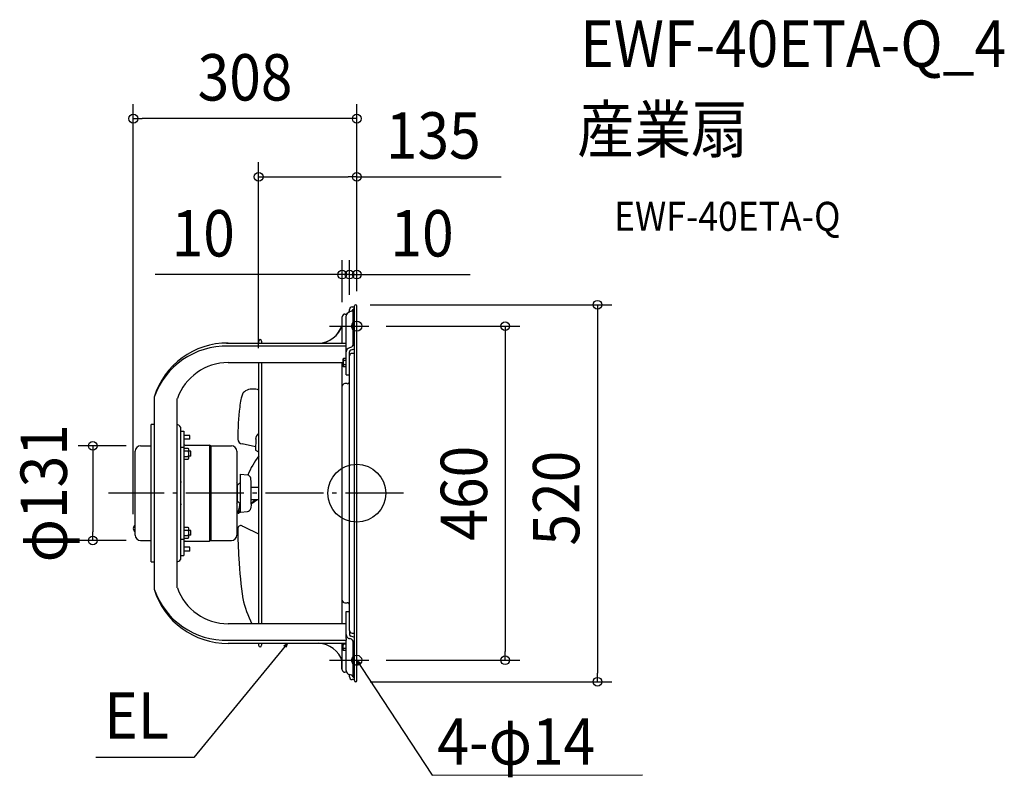
# Model space of a CAD drawing. Extents: x -465 to 893, y -392 to 653.
import ezdxf
from ezdxf.enums import TextEntityAlignment as Align

# ---------------------------------------------------------------- set-up
doc = ezdxf.new("R2010")
doc.units = 0
doc.header["$LTSCALE"] = 20
doc.header["$PDMODE"] = 3
doc.header["$PDSIZE"] = -2
doc.linetypes.add('DASHDOT', pattern=[5.5, 4, -0.6, 0.3, -0.6])
for name, color, linetype in [('ARRANGE', 1, 'CONTINUOUS'), ('BASIS', 6, 'DASHDOT'), ('DETAIL', 5, 'CONTINUOUS'), ('ETC', 61, 'CONTINUOUS'), ('FIX', 11, 'CONTINUOUS'), ('NOTE', 4, 'CONTINUOUS'), ('OUTLINE', 3, 'CONTINUOUS'), ('SIZE', 30, 'CONTINUOUS')]:
    doc.layers.add(name, color=color, linetype=linetype)
doc.styles.get("Standard").update_dxf_attribs({"font": 'SIMPLEX.shx', "width": 0.9, "height": 64, "bigfont": 'BIGFONT.shx'})

msp = doc.modelspace()

# ---------------------------------------------------------------- linework, layer by layer
at = {"layer": 'ARRANGE', "color": 1, "linetype": 'CONTINUOUS'}
msp.add_circle((0, 0), 40, dxfattribs=at)
msp.add_point((0, 0), dxfattribs=at)
at = {"layer": 'BASIS', "color": 6, "linetype": 'DASHDOT'}
msp.add_line((64.3, 0), (-342.4, 0), dxfattribs=at)
at = {"layer": 'DETAIL', "color": 5, "linetype": 'CONTINUOUS'}
for p, q in [((-3, -258.5), (-3, 258.5)), ((0, -258.5), (0, 258.5)), ((-16.4, 247), (-13.9, 247)), ((-14.5, 202.8), (-14.5, 244.5)), ((-10, 250.2), (-10, 253.4)), ((-7.1, 251.1), (-10, 250.2)), ((-6.4, 257), (-3, 257)), ((-5.1, 204.2), (-5.1, 253.8)), ((-3, 253.8), (-5.1, 253.8)), ((-20, 207.1), (-20, 243.4)), ((-177.3, 207.1), (-14.5, 207.1)), ((-135.3, 209.8), (-135.3, 207.1)), ((-131.3, 209.7), (-131.3, 207.1)), ((-5.1, 204.2), (-3, 204.2)), ((-14.5, 202.8), (-177.3, 202.8)), ((-14.5, 200.2), (-14.5, 202.8)), ((-14.5, 163.1), (-14.5, 200.2)), ((-10, 189.3), (-10, 194.9)), ((-7.1, 201.5), (-9.9, 200.6)), ((-5.5, 198), (-8.2, 197.2)), ((-3, 192.9), (-6.4, 192.9)), ((-177.3, 180.1), (-18.5, 180.1)), ((-135.3, 180.1), (-135.3, -180.1)), ((-131.3, 180.1), (-131.3, -180.1)), ((-20, -180.1), (-20, 180.1)), ((-18.1, 185.9), (-18.5, 185.2)), ((-18.1, 185.9), (-18.5, 184.5)), ((-18.5, 175.1), (-18.5, 185.2)), ((-18.5, 184.5), (-18.1, 183)), ((-18.1, 183), (-18.5, 180.1)), ((-18.5, 180.1), (-18.1, 177.2)), ((-18.1, 177.2), (-18.5, 175.8)), ((-14.5, 185.9), (-18.1, 185.9)), ((-14.5, 183), (-18.1, 183)), ((-14.5, 177.2), (-18.1, 177.2)), ((-10, -189.3), (-10, 189.3)), ((-18.5, 175.8), (-18.1, 174.4)), ((-18.1, 174.4), (-18.5, 175.1)), ((-14.5, 174.4), (-18.1, 174.4)), ((-14.5, 163.1), (-10, 163.1)), ((-13, 151.1), (-16.4, 151.1)), ((-279.5, 130.5), (-279.5, -132.4)), ((-247.5, -130.5), (-247.5, 130.5)), ((-283.5, -94.7), (-283.5, 94.7)), ((-279.5, 94.7), (-283.5, 94.7)), ((-242.5, -88.7), (-242.5, 88.7)), ((-242.5, 85.7), (-238.5, 85.7)), ((-238.5, 85.7), (-238.5, -85.7)), ((-230.4, 79.7), (-238.5, 79.7)), ((-230.4, 74.6), (-238.5, 74.6)), ((-230.4, 74.6), (-230.4, 79.7)), ((-139.6, 63.9), (-158.2, 68)), ((-139.4, 74.9), (-139.7, 59.2)), ((-305.7, -57.9), (-305.7, 57.9)), ((-298.3, 65.3), (-283.5, 65.3)), ((-242.5, 63.6), (-238.5, 63.6)), ((-238.5, 62.1), (-232.5, 62.1)), ((-238.5, 58.3), (-232.5, 58.3)), ((-236.5, 66.1), (-202.9, 66.1)), ((-232.5, 62.1), (-231.9, 61.1)), ((-232.5, 62.1), (-231.9, 60.2)), ((-231.9, 60.2), (-232.5, 58.4)), ((-232.5, 58.4), (-231.9, 54.4)), ((-231.9, 54.4), (-232.5, 50.8)), ((-231.9, 61.1), (-231.9, 48)), ((-228.7, 57.8), (-231.9, 57.8)), ((-228.7, 51.3), (-228.7, 57.8)), ((-202.9, 66.1), (-202.9, -66.1)), ((-201.5, 65.3), (-202.9, 66.1)), ((-201.5, 65.3), (-201.5, -65.3)), ((-201.5, 65.3), (-172.9, 65.3)), ((-165.5, 57.9), (-165.5, -57.9)), ((-139.7, 59.2), (-135.3, 57.2)), ((-238.5, 50.8), (-232.5, 50.8)), ((-238.5, 47), (-232.5, 47)), ((-232.5, 50.8), (-231.9, 49)), ((-231.9, 49), (-232.5, 47)), ((-232.5, 47), (-231.9, 48)), ((-228.7, 51.3), (-231.9, 51.3)), ((-160.3, -26.1), (-160.3, 26.1)), ((-160.3, 26.1), (-150.8, 25.2)), ((-145.8, 15), (-146.3, 20.7)), ((-145.8, -15), (-145.8, 15)), ((-165, 13), (-165, -13)), ((-165, 10.5), (-162.6, 12.9)), ((-161.5, 13.3), (-160.3, 13.3)), ((-145.8, 8.5), (-135.3, 8.5)), ((-165, -10.5), (-162.6, -12.9)), ((-161.5, -13.3), (-160.3, -13.3)), ((-145.8, -8.5), (-135.3, -8.5)), ((-164.1, -26.4), (-164.1, -26.3)), ((-164.1, -26.3), (-164.1, -26.3)), ((-164.1, -26.3), (-164.1, -26.3)), ((-164.1, -26.3), (-164.1, -26.3)), ((-164.1, -26.3), (-164, -26.3)), ((-164.1, -26.4), (-164.1, -26.4)), ((-164.1, -26.4), (-164.1, -26.4)), ((-164.1, -26.4), (-164.1, -26.4)), ((-164.1, -26.4), (-164.1, -26.4)), ((-164.1, -26.4), (-164.1, -26.4)), ((-164.1, -26.4), (-164.1, -26.4)), ((-164.1, -26.4), (-164.1, -26.4)), ((-164.1, -26.4), (-164.1, -26.4)), ((-164.1, -26.4), (-164.1, -26.4)), ((-164.1, -26.4), (-164.1, -26.4)), ((-164.1, -26.4), (-164.1, -26.4)), ((-164.1, -26.4), (-164.1, -26.4)), ((-164.1, -26.5), (-164.1, -26.4)), ((-164.1, -26.4), (-164.1, -26.4)), ((-164.1, -26.4), (-164.1, -26.4)), ((-164.1, -26.4), (-164.1, -26.4)), ((-164.1, -26.4), (-164.1, -26.4)), ((-164.1, -26.4), (-164.1, -26.4)), ((-164.1, -26.4), (-164.1, -26.4)), ((-164.1, -26.4), (-164.1, -26.4)), ((-164.1, -26.4), (-164.1, -26.4)), ((-164.1, -26.4), (-164.1, -26.4)), ((-164.1, -26.4), (-164.1, -26.4)), ((-164.1, -26.4), (-164.1, -26.4)), ((-164.1, -26.4), (-164.1, -26.4)), ((-164.1, -26.4), (-164.1, -26.4)), ((-164.1, -26.6), (-164.1, -26.5)), ((-164.1, -26.5), (-164.1, -26.5)), ((-164.1, -26.5), (-164.1, -26.5)), ((-164.1, -26.5), (-164.1, -26.5)), ((-164.1, -26.5), (-164.1, -26.5)), ((-164.1, -26.5), (-164.1, -26.5)), ((-164.1, -26.5), (-164.1, -26.5)), ((-164.1, -26.5), (-164.1, -26.5)), ((-164.1, -26.5), (-164.1, -26.5)), ((-164.1, -26.5), (-164.1, -26.5)), ((-164.1, -26.5), (-164.1, -26.5)), ((-164.1, -26.5), (-164.1, -26.5)), ((-164.1, -26.5), (-164.1, -26.5)), ((-164.1, -26.5), (-164.1, -26.5)), ((-164.1, -26.5), (-164.1, -26.5)), ((-164.1, -26.5), (-164.1, -26.5)), ((-164.1, -26.5), (-164.1, -26.5)), ((-164.1, -26.5), (-164.1, -26.5)), ((-164.1, -26.5), (-164.1, -26.5)), ((-164.1, -26.5), (-164.1, -26.5)), ((-164.1, -26.5), (-164.1, -26.5)), ((-164.1, -26.5), (-164.1, -26.5)), ((-164.1, -26.5), (-164.1, -26.5)), ((-164.1, -26.6), (-163.6, -27.4)), ((-164.1, -26.6), (-164.1, -26.6)), ((-164.1, -26.6), (-164.1, -26.6)), ((-164.1, -26.6), (-164.1, -26.6)), ((-164.1, -26.6), (-164.1, -26.6)), ((-164.1, -26.6), (-164.1, -26.6)), ((-164.1, -26.6), (-164.1, -26.6)), ((-164.1, -26.6), (-164.1, -26.6)), ((-164.1, -26.6), (-164.1, -26.6)), ((-164.1, -26.6), (-164.1, -26.6)), ((-164.1, -26.6), (-164.1, -26.6)), ((-164.1, -26.6), (-164.1, -26.6)), ((-164.1, -26.6), (-164.1, -26.6)), ((-164.1, -26.6), (-164.1, -26.6)), ((-164.1, -26.6), (-164.1, -26.6)), ((-164.1, -26.6), (-164.1, -26.6)), ((-164.1, -26.6), (-164.1, -26.6)), ((-164.1, -26.6), (-164.1, -26.6)), ((-164.1, -26.6), (-164.1, -26.6)), ((-164.1, -26.6), (-164.1, -26.6)), ((-164.1, -26.6), (-164.1, -26.6)), ((-164.1, -26.6), (-164.1, -26.6)), ((-164.1, -26.6), (-164.1, -26.6)), ((-164, -26.3), (-164, -26.2)), ((-164, -26.2), (-163.9, -26.2)), ((-164, -26.3), (-164, -26.3)), ((-164, -26.3), (-164, -26.3)), ((-164, -26.3), (-164, -26.3)), ((-164, -26.3), (-164, -26.3)), ((-164, -26.3), (-164, -26.3)), ((-164, -26.3), (-164, -26.3)), ((-164, -26.3), (-164, -26.3)), ((-164, -26.3), (-164, -26.3)), ((-164, -26.3), (-164, -26.3)), ((-164, -26.3), (-164, -26.3)), ((-164, -26.3), (-164, -26.3)), ((-164, -26.3), (-164, -26.3)), ((-164, -26.3), (-164, -26.3)), ((-164, -26.3), (-164, -26.3)), ((-164, -26.3), (-164, -26.3)), ((-164, -26.3), (-164, -26.3)), ((-163.9, -26.2), (-163.9, -26.1)), ((-163.9, -26.1), (-163.9, -26.1)), ((-163.9, -26.1), (-163.9, -26.1)), ((-163.9, -26.1), (-163.8, -26.1)), ((-163.9, -26.2), (-163.9, -26.2)), ((-163.9, -26.2), (-163.9, -26.2)), ((-163.9, -26.2), (-163.9, -26.2)), ((-163.9, -26.2), (-163.9, -26.2)), ((-163.9, -26.2), (-163.9, -26.2)), ((-163.9, -26.2), (-163.9, -26.2)), ((-163.9, -26.2), (-163.9, -26.2)), ((-163.8, -26.1), (-163.7, -26)), ((-163.8, -26.1), (-163.8, -26.1)), ((-163.8, -26.1), (-163.8, -26.1)), ((-163.8, -26.1), (-163.8, -26.1)), ((-163.8, -26.1), (-163.8, -26.1)), ((-163.8, -26.1), (-163.8, -26.1)), ((-163.7, -26), (-163.7, -26)), ((-163.7, -26), (-163.7, -26)), ((-163.7, -26), (-163.7, -26)), ((-163.7, -26), (-163.7, -26)), ((-163.7, -26), (-163.7, -26)), ((-163.7, -26), (-163.6, -26)), ((-163.6, -26), (-163.6, -25.9)), ((-163.6, -25.9), (-163.6, -25.9)), ((-163.6, -25.9), (-163.6, -25.9)), ((-163.6, -25.9), (-163.6, -25.9)), ((-163.6, -25.9), (-163.6, -25.9)), ((-163.6, -25.9), (-163.5, -25.9)), ((-163.5, -25.6), (-163.5, -25.6)), ((-163.5, -25.6), (-163.5, -25.6)), ((-163.5, -25.6), (-163.5, -25.6)), ((-163.5, -25.6), (-163.5, -25.6)), ((-163.5, -25.6), (-163.5, -25.6)), ((-163.5, -25.6), (-163.5, -25.7)), ((-163.5, -25.7), (-163.5, -25.7)), ((-163.5, -25.7), (-163.5, -25.7)), ((-163.5, -25.7), (-163.5, -25.7)), ((-163.5, -25.7), (-163.5, -25.7)), ((-163.5, -25.7), (-163.5, -25.7)), ((-163.5, -25.7), (-163.5, -25.8)), ((-163.5, -25.9), (-163.5, -25.8)), ((-163.5, -25.8), (-163.5, -25.8)), ((-163.5, -25.8), (-163.5, -25.8)), ((-163.5, -25.8), (-163.4, -25.8)), ((-163.5, -25.8), (-163.5, -25.8)), ((-163.5, -25.8), (-163.5, -25.8)), ((-163.5, -25.8), (-163.5, -25.8)), ((-163.5, -25.8), (-163.5, -25.8)), ((-163.5, -25.8), (-163.5, -25.8)), ((-163.5, -25.8), (-163.5, -25.8)), ((-163.5, -25.8), (-163.5, -25.9)), ((-163.5, -27.2), (-163.5, -27.1)), ((-163.5, -27.1), (-163.5, -27.1)), ((-163.5, -27.1), (-163.5, -27.1)), ((-163.5, -27.1), (-163.5, -27.1)), ((-163.5, -27.1), (-163.5, -27.1)), ((-163.5, -27.1), (-163.5, -27.1)), ((-163.5, -27.1), (-163.5, -27.1)), ((-163.5, -27.1), (-163.5, -27.1)), ((-163.5, -27.1), (-163.5, -27.1)), ((-163.5, -27.1), (-163.4, -27.1)), ((-163.5, -27.2), (-163.5, -27.2)), ((-163.5, -27.2), (-163.5, -27.2)), ((-163.5, -27.2), (-163.5, -27.2)), ((-163.5, -27.2), (-163.5, -27.2)), ((-163.5, -27.2), (-163.5, -27.2)), ((-163.4, -25.8), (-163.4, -25.7)), ((-163.4, -25.7), (-163.4, -25.7)), ((-163.4, -25.7), (-163.4, -25.7)), ((-163.4, -25.7), (-163.3, -25.7)), ((-163.4, -25.8), (-163.4, -25.8)), ((-163.4, -25.8), (-163.4, -25.8)), ((-163.4, -27.1), (-163.4, -27)), ((-163.4, -27), (-163.4, -27)), ((-163.4, -27), (-163.4, -27)), ((-163.4, -27), (-163.3, -27)), ((-163.4, -27.1), (-163.4, -27.1)), ((-163.4, -27.1), (-163.4, -27.1)), ((-163.4, -27.1), (-163.4, -27.1)), ((-163.4, -27.1), (-163.4, -27.1)), ((-163.4, -27.1), (-163.4, -27.1)), ((-163.3, -27.6), (-160.3, -25.3)), ((-163.3, -25.7), (-163.2, -25.6)), ((-163.3, -25.7), (-163.3, -25.7)), ((-163.3, -25.7), (-163.3, -25.7)), ((-163.3, -27), (-163.3, -26.9)), ((-163.3, -26.9), (-163.3, -26.9)), ((-163.3, -26.9), (-163.3, -26.9)), ((-163.3, -26.9), (-163.2, -26.9)), ((-163.3, -27), (-163.3, -27)), ((-163.3, -27), (-163.3, -27)), ((-163.3, -27), (-163.3, -27)), ((-163.3, -27), (-163.3, -27)), ((-163.3, -27), (-163.3, -27)), ((-163.2, -25.6), (-163.1, -25.5)), ((-163.2, -25.6), (-163.2, -25.6)), ((-163.2, -25.6), (-163.2, -25.6)), ((-163.2, -25.6), (-163.2, -25.6)), ((-163.2, -25.6), (-163.2, -25.6)), ((-163.2, -26.9), (-163.2, -26.8)), ((-163.2, -26.8), (-163.2, -26.8)), ((-163.2, -26.8), (-163.1, -26.8)), ((-163.2, -26.9), (-163.2, -26.9)), ((-163.2, -26.9), (-163.2, -26.9)), ((-163.2, -26.9), (-163.2, -26.9)), ((-163.1, -25.5), (-163, -25.4)), ((-163.1, -25.5), (-163.1, -25.5)), ((-163.1, -25.5), (-163.1, -25.5)), ((-163.1, -25.5), (-163.1, -25.5)), ((-163.1, -26.8), (-163, -26.7)), ((-163.1, -26.8), (-163.1, -26.8)), ((-163.1, -26.8), (-163.1, -26.8)), ((-163.1, -26.8), (-163.1, -26.8)), ((-163.1, -26.8), (-163.1, -26.8)), ((-163.1, -26.8), (-163.1, -26.8)), ((-163, -25.4), (-163, -25.4)), ((-163, -25.4), (-163, -25.4)), ((-163, -25.4), (-163, -25.4)), ((-163, -25.4), (-163, -25.4)), ((-163, -25.4), (-162.9, -25.4)), ((-163, -26.7), (-162.9, -26.6)), ((-163, -26.7), (-163, -26.7)), ((-163, -26.7), (-163, -26.7)), ((-163, -26.7), (-163, -26.7)), ((-163, -26.7), (-163, -26.7)), ((-163, -26.7), (-163, -26.7)), ((-162.9, -25.4), (-162.9, -25.3)), ((-162.9, -25.3), (-162.9, -25.3)), ((-162.9, -25.3), (-162.8, -25.3)), ((-162.9, -26.6), (-162.9, -26.6)), ((-162.9, -26.6), (-162.9, -26.6)), ((-162.9, -26.6), (-162.9, -26.6)), ((-162.9, -26.6), (-162.8, -26.6)), ((-162.8, -25.3), (-162.7, -25.2)), ((-162.8, -25.3), (-162.8, -25.3)), ((-162.8, -25.3), (-162.8, -25.3)), ((-162.8, -26.6), (-162.8, -26.5)), ((-162.8, -26.5), (-162.8, -26.5)), ((-162.8, -26.5), (-162.8, -26.5)), ((-162.8, -26.5), (-162.7, -26.5)), ((-162.8, -26.6), (-162.8, -26.6)), ((-162.7, -25.2), (-162.7, -25.2)), ((-162.7, -25.2), (-162.7, -25.2)), ((-162.7, -25.2), (-162.6, -25.2)), ((-162.7, -26.5), (-162.7, -26.4)), ((-162.7, -26.4), (-162.6, -26.4)), ((-162.7, -26.5), (-162.7, -26.5)), ((-162.7, -26.5), (-162.7, -26.5)), ((-162.6, -25.2), (-162.6, -25.1)), ((-162.6, -25.1), (-162.6, -25.1)), ((-162.6, -25.1), (-162.6, -25.1)), ((-162.6, -25.1), (-162.5, -25.1)), ((-162.6, -26.4), (-162.6, -26.3)), ((-162.6, -26.3), (-162.6, -26.3)), ((-162.6, -26.3), (-162.5, -26.3)), ((-162.6, -26.4), (-162.6, -26.4)), ((-162.6, -26.4), (-162.6, -26.4)), ((-162.5, -25.1), (-162.5, -25)), ((-162.5, -25), (-162.4, -25)), ((-162.5, -25.1), (-162.5, -25.1)), ((-162.5, -26.3), (-162.5, -26.3)), ((-162.5, -26.3), (-162.5, -26.3)), ((-162.5, -26.3), (-162.4, -26.3)), ((-162.4, -25), (-162.3, -24.9)), ((-162.4, -25), (-162.4, -25)), ((-162.4, -25), (-162.4, -25)), ((-162.4, -26.3), (-162.4, -26.2)), ((-162.4, -26.2), (-162.4, -26.2)), ((-162.4, -26.2), (-162.4, -26.2)), ((-162.4, -26.2), (-162.3, -26.2)), ((-162.3, -24.9), (-162.3, -24.9)), ((-162.3, -24.9), (-162.3, -24.9)), ((-162.3, -24.9), (-162.2, -24.9)), ((-162.3, -26.2), (-162.3, -26.1)), ((-162.3, -26.1), (-162.2, -26.1)), ((-162.3, -26.2), (-162.3, -26.2)), ((-162.2, -24.9), (-162.2, -24.8)), ((-162.2, -24.8), (-162.1, -24.8)), ((-162.2, -24.9), (-162.2, -24.9)), ((-162.2, -26.1), (-162.1, -26)), ((-162.2, -26.1), (-162.2, -26.1)), ((-162.2, -26.1), (-162.2, -26.1)), ((-162.1, -24.8), (-162.1, -24.7)), ((-162.1, -24.7), (-162, -24.7)), ((-162.1, -24.8), (-162.1, -24.8)), ((-162.1, -26), (-162, -25.9)), ((-162.1, -26), (-162.1, -26)), ((-162.1, -26), (-162.1, -26)), ((-162.1, -26), (-162.1, -26)), ((-162.1, -26), (-162.1, -26)), ((-162, -24.7), (-161.9, -24.6)), ((-162, -24.7), (-162, -24.7)), ((-162, -24.7), (-162, -24.7)), ((-162, -25.9), (-162, -25.9)), ((-162, -25.9), (-162, -25.9)), ((-162, -25.9), (-161.9, -25.9)), ((-161.9, -24.6), (-161.9, -24.6)), ((-161.9, -24.6), (-161.9, -24.6)), ((-161.9, -24.6), (-161.8, -24.6)), ((-161.9, -25.9), (-161.9, -25.8)), ((-161.9, -25.8), (-161.9, -25.8)), ((-161.9, -25.8), (-161.8, -25.8)), ((-161.8, -24.6), (-161.8, -24.5)), ((-161.8, -24.5), (-161.7, -24.5)), ((-161.8, -24.6), (-161.8, -24.6)), ((-161.8, -25.8), (-161.7, -25.7)), ((-161.8, -25.8), (-161.8, -25.8)), ((-161.8, -25.8), (-161.8, -25.8)), ((-161.7, -24.5), (-161.7, -24.4)), ((-161.7, -24.4), (-161.6, -24.4)), ((-161.7, -24.5), (-161.7, -24.5)), ((-161.7, -25.7), (-161.7, -25.7)), ((-161.7, -25.7), (-161.7, -25.7)), ((-161.7, -25.7), (-161.6, -25.7)), ((-161.6, -24.4), (-161.5, -24.3)), ((-161.6, -24.4), (-161.6, -24.4)), ((-161.6, -24.4), (-161.6, -24.4)), ((-161.6, -25.7), (-161.6, -25.6)), ((-161.6, -25.6), (-161.6, -25.6)), ((-161.6, -25.6), (-161.5, -25.6)), ((-161.5, -24.3), (-161.5, -24.3)), ((-161.5, -24.3), (-161.4, -24.3)), ((-161.5, -25.6), (-161.5, -25.5)), ((-161.5, -25.5), (-161.5, -25.5)), ((-161.5, -25.5), (-161.4, -25.5)), ((-161.4, -24.3), (-161.4, -24.2)), ((-161.4, -24.2), (-161.4, -24.2)), ((-161.4, -24.2), (-161.3, -24.2)), ((-161.4, -25.5), (-161.3, -25.4)), ((-161.4, -25.5), (-161.4, -25.5)), ((-161.4, -25.5), (-161.4, -25.5)), ((-161.3, -24.2), (-161.2, -24.1)), ((-161.3, -24.2), (-161.3, -24.2)), ((-161.3, -24.2), (-161.3, -24.2)), ((-161.3, -25.4), (-161.3, -25.4)), ((-161.3, -25.4), (-161.3, -25.4)), ((-161.3, -25.4), (-161.2, -25.4)), ((-161.2, -24.1), (-161.1, -24)), ((-161.2, -24.1), (-161.2, -24.1)), ((-161.2, -24.1), (-161.2, -24.1)), ((-161.2, -25.4), (-161.2, -25.3)), ((-161.2, -25.3), (-161.2, -25.3)), ((-161.2, -25.3), (-161.1, -25.3)), ((-161.1, -24), (-161, -24)), ((-161.1, -25.3), (-161.1, -25.2)), ((-161.1, -25.2), (-161.1, -25.2)), ((-161.1, -25.2), (-161, -25.2)), ((-161, -24), (-160.9, -23.9)), ((-161, -24), (-161, -24)), ((-161, -24), (-161, -24)), ((-161, -25.2), (-160.9, -25.1)), ((-161, -25.2), (-161, -25.2)), ((-161, -25.2), (-161, -25.2)), ((-160.9, -23.9), (-160.8, -23.8)), ((-160.9, -23.9), (-160.9, -23.9)), ((-160.9, -23.9), (-160.9, -23.9)), ((-160.9, -25.1), (-160.8, -25.1)), ((-160.8, -23.8), (-160.8, -23.8)), ((-160.8, -23.8), (-160.7, -23.8)), ((-160.8, -25.1), (-160.8, -25)), ((-160.8, -25), (-160.7, -25)), ((-160.8, -25.1), (-160.8, -25.1)), ((-160.7, -23.8), (-160.6, -23.7)), ((-160.7, -23.8), (-160.7, -23.8)), ((-160.7, -23.8), (-160.7, -23.8)), ((-160.7, -25), (-160.6, -24.9)), ((-160.7, -25), (-160.7, -25)), ((-160.7, -25), (-160.7, -25)), ((-160.6, -23.7), (-160.5, -23.6)), ((-160.6, -23.7), (-160.6, -23.7)), ((-160.6, -23.7), (-160.6, -23.7)), ((-160.6, -24.9), (-160.5, -24.8)), ((-160.6, -24.9), (-160.6, -24.9)), ((-160.6, -24.9), (-160.6, -24.9)), ((-160.5, -23.6), (-160.4, -23.6)), ((-160.5, -24.8), (-160.5, -24.8)), ((-160.5, -24.8), (-160.4, -24.8)), ((-160.4, -23.6), (-160.3, -23.5)), ((-160.4, -23.6), (-160.4, -23.6)), ((-160.4, -23.6), (-160.4, -23.6)), ((-160.4, -24.8), (-160.4, -24.7)), ((-160.4, -24.7), (-160.4, -24.7)), ((-160.4, -24.7), (-160.3, -24.7)), ((-160.4, -24.8), (-160.4, -24.8)), ((-160.4, -24.8), (-160.4, -24.8)), ((-160.4, -24.8), (-160.4, -24.8)), ((-160.4, -24.8), (-160.4, -24.8)), ((-160.4, -24.8), (-160.4, -24.8)), ((-160.4, -24.8), (-160.4, -24.8)), ((-160.3, -23.5), (-160.3, -23.5)), ((-160.3, -23.5), (-160.3, -23.5)), ((-160.3, -23.5), (-160.3, -23.5)), ((-160.3, -23.5), (-160.3, -23.5)), ((-160.3, -23.5), (-160.3, -23.5)), ((-160.3, -23.5), (-160.3, -23.5)), ((-160.3, -23.5), (-160.3, -23.5)), ((-160.3, -23.5), (-160.3, -23.5)), ((-160.3, -23.5), (-160.3, -23.5)), ((-160.3, -23.5), (-160.3, -23.5)), ((-160.3, -23.5), (-160.3, -23.5)), ((-160.3, -23.5), (-160.3, -23.5)), ((-160.3, -23.5), (-160.3, -23.5)), ((-160.3, -23.5), (-160.3, -23.5)), ((-160.3, -23.5), (-160.3, -23.5)), ((-160.3, -24.7), (-160.3, -24.7)), ((-160.3, -24.7), (-160.3, -24.7)), ((-160.3, -24.7), (-160.3, -24.7)), ((-160.3, -24.7), (-160.3, -24.7)), ((-160.3, -24.7), (-160.3, -24.7)), ((-160.3, -24.7), (-160.3, -24.7)), ((-160.3, -24.7), (-160.3, -24.7)), ((-160.3, -26.1), (-150.8, -25.2)), ((-145.8, -15), (-146.3, -20.7)), ((-163.6, -27.4), (-163.6, -27.3)), ((-163.6, -27.3), (-163.6, -27.3)), ((-163.6, -27.3), (-163.6, -27.3)), ((-163.6, -27.3), (-163.6, -27.3)), ((-163.6, -27.3), (-163.6, -27.3)), ((-163.6, -27.3), (-163.6, -27.3)), ((-163.6, -27.3), (-163.6, -27.3)), ((-163.6, -27.3), (-163.6, -27.3)), ((-163.6, -27.3), (-163.6, -27.3)), ((-163.6, -27.3), (-163.6, -27.3)), ((-163.6, -27.3), (-163.6, -27.3)), ((-163.6, -27.3), (-163.6, -27.3)), ((-163.6, -27.3), (-163.6, -27.3)), ((-163.6, -27.3), (-163.6, -27.3)), ((-163.6, -27.3), (-163.6, -27.3)), ((-163.6, -27.3), (-163.6, -27.3)), ((-163.6, -27.3), (-163.6, -27.3)), ((-163.6, -27.3), (-163.5, -27.3)), ((-163.5, -27.4), (-163.6, -27.4)), ((-163.6, -27.4), (-163.6, -27.4)), ((-163.6, -27.4), (-163.6, -27.4)), ((-163.6, -27.4), (-163.6, -27.4)), ((-163.6, -27.4), (-163.6, -27.4)), ((-163.6, -27.4), (-163.6, -27.4)), ((-163.6, -27.4), (-163.6, -27.4)), ((-163.6, -27.4), (-163.6, -27.4)), ((-163.6, -27.4), (-163.6, -27.4)), ((-163.6, -27.4), (-163.6, -27.4)), ((-163.6, -27.4), (-163.6, -27.4)), ((-163.6, -27.4), (-163.6, -27.4)), ((-163.6, -27.4), (-163.6, -27.4)), ((-163.6, -27.4), (-163.6, -27.4)), ((-163.6, -27.4), (-163.6, -27.4)), ((-163.6, -27.4), (-163.6, -27.4)), ((-163.6, -27.4), (-163.6, -27.4)), ((-163.6, -27.4), (-163.6, -27.4)), ((-163.6, -27.4), (-163.6, -27.4)), ((-163.6, -27.4), (-163.6, -27.4)), ((-163.6, -27.4), (-163.6, -27.4)), ((-163.6, -27.4), (-163.6, -27.4)), ((-163.6, -27.4), (-163.6, -27.4)), ((-163.6, -27.4), (-163.6, -27.4)), ((-163.6, -27.4), (-163.6, -27.4)), ((-163.6, -27.4), (-163.6, -27.4)), ((-163.6, -27.4), (-163.6, -27.4)), ((-163.6, -27.4), (-163.6, -27.4)), ((-163.6, -27.4), (-163.6, -27.4)), ((-163.6, -27.4), (-163.6, -27.4)), ((-163.6, -27.4), (-163.6, -27.4)), ((-163.6, -27.4), (-163.6, -27.4)), ((-163.6, -27.4), (-163.6, -27.4)), ((-163.6, -27.4), (-163.6, -27.4)), ((-163.6, -27.4), (-163.6, -27.4)), ((-163.6, -27.4), (-163.6, -27.4)), ((-163.6, -27.4), (-163.6, -27.4)), ((-163.6, -27.4), (-163.6, -27.4)), ((-163.5, -27.3), (-163.5, -27.2)), ((-163.5, -27.2), (-163.5, -27.2)), ((-163.5, -27.2), (-163.5, -27.2)), ((-163.5, -27.2), (-163.5, -27.2)), ((-163.5, -27.2), (-163.5, -27.2)), ((-163.5, -27.2), (-163.5, -27.2)), ((-163.5, -27.2), (-163.5, -27.2)), ((-163.5, -27.2), (-163.5, -27.2)), ((-163.5, -27.2), (-163.5, -27.2)), ((-163.5, -27.2), (-163.5, -27.2)), ((-163.5, -27.2), (-163.5, -27.2)), ((-163.5, -27.2), (-163.5, -27.2)), ((-163.5, -27.2), (-163.5, -27.2)), ((-163.5, -27.2), (-163.5, -27.2)), ((-163.5, -27.2), (-163.5, -27.2)), ((-163.5, -27.2), (-163.5, -27.2)), ((-163.5, -27.2), (-163.5, -27.2)), ((-163.5, -27.2), (-163.5, -27.2)), ((-163.5, -27.2), (-163.5, -27.2)), ((-163.5, -27.2), (-163.5, -27.2)), ((-163.5, -27.2), (-163.5, -27.2)), ((-163.5, -27.3), (-163.5, -27.3)), ((-163.5, -27.3), (-163.5, -27.3)), ((-163.5, -27.5), (-163.5, -27.4)), ((-163.5, -27.4), (-163.5, -27.4)), ((-163.5, -27.4), (-163.5, -27.4)), ((-163.5, -27.4), (-163.5, -27.4)), ((-163.5, -27.4), (-163.5, -27.4)), ((-163.5, -27.4), (-163.5, -27.4)), ((-163.5, -27.4), (-163.5, -27.4)), ((-163.4, -27.5), (-163.5, -27.5)), ((-163.5, -27.5), (-163.5, -27.5)), ((-163.5, -27.5), (-163.5, -27.5)), ((-163.5, -27.5), (-163.5, -27.5)), ((-163.5, -27.5), (-163.5, -27.5)), ((-163.5, -27.5), (-163.5, -27.5)), ((-163.5, -27.5), (-163.5, -27.5)), ((-163.5, -27.5), (-163.5, -27.5)), ((-163.5, -27.5), (-163.5, -27.5)), ((-163.5, -27.5), (-163.5, -27.5)), ((-163.5, -27.5), (-163.5, -27.5)), ((-163.5, -27.5), (-163.5, -27.5)), ((-163.5, -27.5), (-163.5, -27.5)), ((-163.5, -27.5), (-163.5, -27.5)), ((-163.5, -27.5), (-163.5, -27.5)), ((-163.5, -27.5), (-163.5, -27.5)), ((-163.5, -27.5), (-163.5, -27.5)), ((-163.5, -27.5), (-163.5, -27.5)), ((-163.5, -27.5), (-163.5, -27.5)), ((-163.5, -27.5), (-163.5, -27.5)), ((-163.5, -27.5), (-163.5, -27.5)), ((-163.5, -27.5), (-163.5, -27.5)), ((-163.5, -27.5), (-163.5, -27.5)), ((-163.5, -27.5), (-163.5, -27.5)), ((-163.4, -27.5), (-163.4, -27.6)), ((-163.3, -27.5), (-163.4, -27.5)), ((-163.4, -27.5), (-163.4, -27.5)), ((-163.4, -27.5), (-163.4, -27.5)), ((-163.4, -27.5), (-163.4, -27.5)), ((-163.4, -27.5), (-163.4, -27.5)), ((-163.4, -27.5), (-163.4, -27.5)), ((-163.4, -27.5), (-163.4, -27.5)), ((-163.4, -27.5), (-163.4, -27.5)), ((-163.4, -27.5), (-163.4, -27.5)), ((-163.4, -27.5), (-163.4, -27.5)), ((-163.4, -27.5), (-163.4, -27.5)), ((-163.4, -27.5), (-163.4, -27.5)), ((-163.4, -27.5), (-163.4, -27.5)), ((-163.4, -27.5), (-163.4, -27.5)), ((-163.4, -27.5), (-163.4, -27.5)), ((-163.4, -27.5), (-163.4, -27.5)), ((-163.4, -27.5), (-163.4, -27.5)), ((-163.4, -27.5), (-163.4, -27.5)), ((-163.4, -27.5), (-163.4, -27.5)), ((-163.4, -27.5), (-163.4, -27.5)), ((-163.4, -27.5), (-163.4, -27.5)), ((-163.4, -27.5), (-163.4, -27.5)), ((-163.4, -27.5), (-163.4, -27.5)), ((-163.4, -27.5), (-163.4, -27.5)), ((-163.4, -27.5), (-163.4, -27.5)), ((-163.4, -27.5), (-163.4, -27.5)), ((-163.4, -27.5), (-163.4, -27.5)), ((-163.4, -27.5), (-163.4, -27.5)), ((-163.4, -27.5), (-163.4, -27.5)), ((-163.4, -27.5), (-163.4, -27.5)), ((-163.4, -27.5), (-163.4, -27.5)), ((-163.4, -27.6), (-163.4, -27.6)), ((-163.4, -27.6), (-163.4, -27.6)), ((-163.4, -27.6), (-163.4, -27.6)), ((-163.4, -27.6), (-163.4, -27.6)), ((-163.4, -27.6), (-163.3, -27.6)), ((-163.3, -27.5), (-163.3, -27.5)), ((-163.3, -27.5), (-163.3, -27.5)), ((-163.3, -27.5), (-163.3, -27.5)), ((-163.3, -27.5), (-163.3, -27.5)), ((-163.3, -27.5), (-163.3, -27.5)), ((-163.3, -27.5), (-163.3, -27.5)), ((-163.3, -27.5), (-163.3, -27.5)), ((-163.3, -27.5), (-163.3, -27.5)), ((-163.3, -27.5), (-163.3, -27.5)), ((-163.3, -27.5), (-163.3, -27.5)), ((-163.3, -27.5), (-163.3, -27.5)), ((-163.3, -27.5), (-163.3, -27.5)), ((-163.3, -27.5), (-163.3, -27.5)), ((-163.3, -27.5), (-163.3, -27.5)), ((-163.3, -27.5), (-163.3, -27.5)), ((-163.3, -27.5), (-163.3, -27.5)), ((-163.3, -27.5), (-163.3, -27.5)), ((-163.3, -27.5), (-163.3, -27.5)), ((-163.3, -27.5), (-163.3, -27.5)), ((-163.3, -27.5), (-163.3, -27.5)), ((-163.3, -27.5), (-163.3, -27.5)), ((-163.3, -27.5), (-163.3, -27.5)), ((-163.3, -27.5), (-163.3, -27.5)), ((-163.3, -27.5), (-163.3, -27.5)), ((-163.3, -27.5), (-163.3, -27.5)), ((-163.3, -27.5), (-163.3, -27.5)), ((-163.3, -27.5), (-163.3, -27.5)), ((-163.3, -27.5), (-163.3, -27.5)), ((-163.3, -27.5), (-163.3, -27.5)), ((-163.3, -27.5), (-163.3, -27.5)), ((-163.3, -27.5), (-163.3, -27.5)), ((-163.3, -27.5), (-163.3, -27.5)), ((-163.3, -27.5), (-163.3, -27.5)), ((-163.3, -27.5), (-163.3, -27.5)), ((-163.3, -27.5), (-163.3, -27.5)), ((-163.3, -27.5), (-163.3, -27.5)), ((-163.3, -27.5), (-163.3, -27.5)), ((-163.3, -27.6), (-163.3, -27.5)), ((-163.3, -27.5), (-163.3, -27.5)), ((-163.3, -27.6), (-163.3, -27.6)), ((-163.3, -27.6), (-163.3, -27.6)), ((-163.3, -27.6), (-163.3, -27.6)), ((-163.3, -27.6), (-163.3, -27.6)), ((-163.3, -27.6), (-163.3, -27.6)), ((-163.3, -27.6), (-163.3, -27.6)), ((-163.3, -27.6), (-163.3, -27.6)), ((-163.3, -27.6), (-163.3, -27.6)), ((-163.3, -27.6), (-163.3, -27.6)), ((-163.3, -27.6), (-163.3, -27.6)), ((-163.3, -27.6), (-163.3, -27.6)), ((-163.3, -27.6), (-163.3, -27.6)), ((-163.3, -27.6), (-163.3, -27.6)), ((-163.3, -27.6), (-163.3, -27.6)), ((-163.3, -27.6), (-163.3, -27.6)), ((-163.3, -27.6), (-163.3, -27.6)), ((-163.3, -27.6), (-163.3, -27.6)), ((-163.3, -27.6), (-163.3, -27.6)), ((-163.3, -27.6), (-163.3, -27.6)), ((-163.3, -27.6), (-163.3, -27.6)), ((-163.3, -27.6), (-163.3, -27.6)), ((-163.3, -27.6), (-163.3, -27.6)), ((-163.3, -27.6), (-163.3, -27.6)), ((-163.3, -27.6), (-163.3, -27.6)), ((-163.3, -27.6), (-163.3, -27.6)), ((-163.3, -27.6), (-163.3, -27.6)), ((-163.3, -27.6), (-163.3, -27.6)), ((-163.3, -27.6), (-163.3, -27.6)), ((-163.3, -27.6), (-163.3, -27.6)), ((-163.3, -27.6), (-163.3, -27.6)), ((-163.3, -27.6), (-163.3, -27.6)), ((-163.3, -27.6), (-163.3, -27.6)), ((-163.3, -27.6), (-163.3, -27.6)), ((-163.3, -27.6), (-163.3, -27.6)), ((-163.3, -27.6), (-163.3, -27.6)), ((-163.3, -27.6), (-163.3, -27.6)), ((-163.3, -27.6), (-163.3, -27.6)), ((-163.3, -27.6), (-163.3, -27.6)), ((-163.3, -27.6), (-163.3, -27.6)), ((-163.3, -27.6), (-163.3, -27.6)), ((-163.3, -27.6), (-163.3, -27.6)), ((-163.3, -27.6), (-163.3, -27.6)), ((-163.3, -27.6), (-163.3, -27.6)), ((-163.3, -27.6), (-163.3, -27.6)), ((-163.3, -27.6), (-163.3, -27.6)), ((-163.3, -27.6), (-163.3, -27.6)), ((-163.3, -27.6), (-163.3, -27.6)), ((-163.3, -27.6), (-163.3, -27.6)), ((-163.3, -27.6), (-163.3, -27.6)), ((-163.3, -27.6), (-163.3, -27.6)), ((-163.3, -27.6), (-163.3, -27.6)), ((-163.3, -27.6), (-163.3, -27.6)), ((-163.3, -27.6), (-163.3, -27.6)), ((-163.3, -27.6), (-163.3, -27.6)), ((-163.3, -27.6), (-163.3, -27.6)), ((-163.3, -27.6), (-163.3, -27.6)), ((-163.3, -27.6), (-163.3, -27.6)), ((-163.3, -27.6), (-163.3, -27.6)), ((-163.3, -27.6), (-163.3, -27.6)), ((-163.3, -27.6), (-163.3, -27.6)), ((-163.3, -27.6), (-163.3, -27.6)), ((-163.3, -27.6), (-163.3, -27.6)), ((-163.3, -27.6), (-163.3, -27.6)), ((-163.3, -27.6), (-163.3, -27.6)), ((-163.3, -27.6), (-163.3, -27.6)), ((-163.3, -27.6), (-163.3, -27.6)), ((-306.2, -43.9), (-306.2, -53.3)), ((-306.2, -43.9), (-305.7, -43.9)), ((-306.2, -53.3), (-305.7, -53.3)), ((-238.5, -47), (-232.5, -47)), ((-238.5, -50.8), (-232.5, -50.8)), ((-232.5, -47), (-231.9, -48)), ((-232.5, -47), (-231.9, -48.9)), ((-231.9, -48.9), (-232.5, -50.8)), ((-232.5, -50.8), (-231.9, -54.6)), ((-231.9, -48), (-231.9, -61.1)), ((-228.7, -51.3), (-231.9, -51.3)), ((-228.7, -57.8), (-228.7, -51.3)), ((-298.3, -65.3), (-283.5, -65.3)), ((-242.5, -63.6), (-238.5, -63.6)), ((-238.5, -58.3), (-232.5, -58.3)), ((-238.5, -62.1), (-232.5, -62.1)), ((-236.5, -66.1), (-202.9, -66.1)), ((-231.9, -54.6), (-232.5, -58.3)), ((-232.5, -58.3), (-231.9, -60.1)), ((-231.9, -60.1), (-232.5, -62.1)), ((-232.5, -62.1), (-231.9, -61.1)), ((-228.7, -57.8), (-231.9, -57.8)), ((-201.5, -65.3), (-202.9, -66.1)), ((-201.5, -65.3), (-172.9, -65.3)), ((-230.4, -74.6), (-238.5, -74.6)), ((-230.4, -79.7), (-238.5, -79.7)), ((-230.4, -79.7), (-230.4, -74.6)), ((-283.5, -94.7), (-279.5, -94.7)), ((-282.5, -95.2), (-282.5, -94.7)), ((-242.5, -85.7), (-238.5, -85.7)), ((-279.5, -95.2), (-282.5, -95.2)), ((-16.4, -151.1), (-13, -151.1)), ((-14.5, -163.1), (-10, -163.1)), ((-14.5, -200.2), (-14.5, -163.1)), ((-14.5, -180.1), (-177.3, -180.1)), ((-10, -189.3), (-10, -194.9)), ((-177.3, -202.8), (-14.5, -202.8)), ((-14.5, -200.2), (-14.5, -202.8)), ((-14.5, -244.5), (-14.5, -202.8)), ((-7.1, -201.5), (-9.9, -200.6)), ((-5.5, -198), (-8.2, -197.2)), ((-6.4, -192.9), (-3, -192.9)), ((-14.5, -207.1), (-177.3, -207.1)), ((-135.3, -207.1), (-135.3, -209.8)), ((-131.3, -207.1), (-131.3, -209.8)), ((-20, -243.4), (-20, -207.1)), ((-18.5, -216.3), (-18.5, -207.1)), ((-18.1, -208.4), (-18.5, -207.1)), ((-18.5, -211.3), (-18.1, -208.4)), ((-18.1, -214.2), (-18.5, -211.3)), ((-18.5, -215.7), (-18.1, -214.2)), ((-18.1, -217.1), (-18.5, -215.7)), ((-18.1, -217.1), (-18.5, -216.3)), ((-14.5, -208.4), (-18.1, -208.4)), ((-14.5, -214.2), (-18.1, -214.2)), ((-14.5, -217.1), (-18.1, -217.1)), ((-5.1, -253.8), (-5.1, -203.8)), ((-5.1, -204.2), (-3, -204.2)), ((-20.5, -242), (-20.5, -229.6)), ((-20, -242), (-20.5, -242)), ((-10, -253.4), (-10, -250.2)), ((-7.1, -251.1), (-10, -250.2)), ((-3, -257), (-6.4, -257)), ((-5.1, -253.8), (-3, -253.8))]:
    msp.add_line(p, q, dxfattribs=at)
at = {"layer": 'DETAIL', "color": 4, "linetype": 'CONTINUOUS'}
for p, q in [((-95.5, -206.9), (-103.1, -216.2)), ((-100.5, -210.5), (-95.5, -206.9)), ((-95.5, -206.9), (-98, -212.6)), ((1.9, -236.3), (0, -230.4)), ((0, -230.4), (4.6, -234.6)), ((0, -230.4), (6.6, -240.5))]:
    msp.add_line(p, q, dxfattribs=at)
at = {"layer": 'DETAIL', "color": 5, "linetype": 'CONTINUOUS'}
for centre, radius, start, end in [((-1.5, 258.5), 1.5, 0, 180), ((-16.4, 243.4), 3.61, 90, 180), ((-8.3, 244.2), 6.25, 106.1054, 176.9648), ((-6.4, 253.4), 3.61, 90, 180), ((-7.7, 253.6), 2.58, 283.3985, 352.505), ((-53.7, 242.1), 35.1, 271.4712, 342.9373), ((-178.5, 101.3), 105.8, 89.3977, 162.8479), ((-133.3, 209.8), 2, 0, 180), ((-9.2, 205.1), 4.2, 300.7884, 347.869), ((-180.3, 97.7), 105.1, 88.3842, 160.6882), ((-7.8, 194.2), 6.77, 107.8822, 173.977), ((-7.3, 194.6), 2.71, 106.9524, 173.9285), ((-6.4, 189.3), 3.61, 90, 180), ((-6.6, 203.2), 5.3, 281.6565, 312.2226), ((-177.4, 105.8), 74.3, 89.9726, 160.5561), ((-16.4, 147.5), 3.61, 90, 180), ((-13, 154.1), 3.01, 270, 356.25), ((-150.6, 133.5), 7.82, 123.531, 166.282), ((-145.7, 129.5), 14, 96.3301, 131.5222), ((-143.5, 88.2), 55.4, 82.969, 93.714), ((-139.9, 136.9), 7.04, 48.9269, 63.2977), ((-108.2, 116.4), 53.3, 165.7918, 177.6985), ((5574.5, -1476.4), 5955, 164.29665, 164.35605), ((168.3, 76.7), 332.4, 172.7295, 180.3924), ((-248.5, 88.7), 6.01, 0, 80.4001), ((-128.5, 74.1), 11, 128.1497, 178.0521), ((-236.5, 68.1), 2, 180, 270), ((-156.9, 75), 7.16, 184.9131, 259.9465), ((-298.3, 57.9), 7.41, 90, 180), ((-172.9, 57.9), 7.41, 0, 90), ((-23.2, -30.4), 138.8, 143.8297, 156.4256), ((-428.3, 16), 185.9, 359.6415, 359.993), ((-242.7, 14.8), 0.19, 0.0393, 11.228), ((-168.6, 13), 3.61, 0, 30.5064), ((-151.3, 20.2), 5.01, 5, 85), ((-165.7, 11.2), 1, 311.6091, 314.9997), ((-161.5, 11.7), 1.6, 90, 134.9997), ((-168.6, -13), 3.61, 329.4936, 0), ((-165.7, -11.2), 1, 45.0003, 48.3909), ((-214.5, -8.9), 53.7, 341.5892, 355.3851), ((-161.5, -11.7), 1.6, 225.0003, 270), ((-318, 226.1), 295.2, 305.6882, 307.3863), ((-317, 224.5), 294.4, 305.5564, 307.6589), ((-94.8, 137.1), 151.5, 253.9754, 254.4946), ((-428.3, -16), 185.9, 0.007, 0.3585), ((-242.7, -14.8), 0.19, 348.772, 359.9607), ((-151.3, -20.2), 5.01, 275, 355), ((-301.7, -48.6), 6.54, 133.8974, 226.1026), ((-160, -48.8), 4.14, 64.2662, 185.2042), ((594.7, -40.5), 758.9, 180.6487, 183.7592), ((1548.2, 3524.4), 3956.4, 244.4473, 244.8169), ((-298.3, -57.9), 7.41, 180, 270), ((-236.5, -68.1), 2, 90, 180), ((-172.9, -57.9), 7.41, 270, 0), ((-248.5, -88.7), 6.01, 279.5999, 0), ((324.8, -69.8), 487.7, 182.3718, 188.9688), ((-178.5, -101.3), 105.8, 197.1521, 270.6023), ((-180.3, -97.7), 105.1, 199.3118, 271.6158), ((-177.4, -105.8), 74.3, 199.4439, 270.0274), ((-4.7, -110.7), 156.3, 192.7935, 206.3628), ((-16.4, -147.5), 3.61, 180, 270), ((-13, -154.1), 3.01, 0, 90), ((-6.4, -189.3), 3.61, 180, 270), ((-7.8, -194.2), 6.77, 186.023, 252.1178), ((-7.3, -194.6), 2.71, 186.0715, 253.0476), ((-9.2, -205.1), 4.2, 12.131, 59.2116), ((-6.6, -203.2), 5.3, 47.7774, 78.3435), ((-133.3, -209.8), 2, 180, 0), ((-16.4, -243.4), 3.61, 180, 270), ((-8.3, -244.2), 6.25, 183.0352, 253.8946), ((-6.4, -253.4), 3.61, 180, 270), ((-7.7, -253.6), 2.58, 7.495, 76.6015), ((-1.5, -258.5), 1.5, 180, 0)]:
    msp.add_arc(centre, radius, start, end, dxfattribs=at)
at = {"layer": 'FIX', "color": 11, "linetype": 'CONTINUOUS'}
for centre in [(0, 230.4), (0, -230.4)]:
    msp.add_circle(centre, 7, dxfattribs=at)
at = {"layer": 'NOTE', "color": 4, "linetype": 'CONTINUOUS'}
for p, q in [((-37.7, 230.4), (16.6, 230.4)), ((-103.1, -216.2), (-224.8, -364.3)), ((-37.7, -230.4), (16.6, -230.4)), ((6.6, -240.5), (103.9, -388.8)), ((-224.8, -364.3), (-360, -364.4)), ((103.9, -388.8), (394, -388.4))]:
    msp.add_line(p, q, dxfattribs=at)
at = {"layer": 'OUTLINE', "color": 3, "linetype": 'CONTINUOUS'}
for p, q in [((-3, 257), (-3, 258.5)), ((0, -258.5), (0, 258.5)), ((-16.4, 247), (-13.9, 247)), ((-13.9, 247), (-13.9, 247.1)), ((-13.9, 247.1), (-13.8, 247.1)), ((-13.8, 247.2), (-13.7, 247.3)), ((-13.8, 247.1), (-13.8, 247.2)), ((-13.8, 247.1), (-13.8, 247.1)), ((-13.7, 247.3), (-13.6, 247.4)), ((-13.7, 247.3), (-13.7, 247.3)), ((-13.6, 247.5), (-13.5, 247.6)), ((-13.6, 247.4), (-13.6, 247.5)), ((-13.6, 247.5), (-13.6, 247.5)), ((-13.5, 247.6), (-13.4, 247.7)), ((-13.4, 247.8), (-13.3, 247.9)), ((-13.4, 247.7), (-13.4, 247.8)), ((-13.4, 247.7), (-13.4, 247.7)), ((-13.3, 247.9), (-13.2, 248)), ((-13.3, 247.9), (-13.3, 247.9)), ((-13.2, 248), (-13.1, 248.1)), ((-13.1, 248.2), (-13, 248.3)), ((-13.1, 248.1), (-13.1, 248.2)), ((-13.1, 248.1), (-13.1, 248.1)), ((-13, 248.3), (-13, 248.3)), ((-13, 248.3), (-12.9, 248.3)), ((-12.9, 248.3), (-12.8, 248.4)), ((-12.8, 248.4), (-12.7, 248.5)), ((-12.8, 248.4), (-12.8, 248.4)), ((-12.7, 248.6), (-12.6, 248.7)), ((-12.7, 248.5), (-12.7, 248.6)), ((-12.7, 248.6), (-12.7, 248.6)), ((-12.6, 248.7), (-12.5, 248.8)), ((-12.5, 248.8), (-12.5, 248.8)), ((-12.5, 248.8), (-12.4, 248.8)), ((-12.4, 248.8), (-12.3, 248.9)), ((-12.3, 248.9), (-12.2, 249)), ((-12.3, 248.9), (-12.3, 248.9)), ((-12.2, 249), (-12.1, 249)), ((-12.1, 249), (-12, 249.1)), ((-12.1, 249), (-12.1, 249)), ((-12, 249.1), (-11.9, 249.2)), ((-11.9, 249.2), (-11.8, 249.3)), ((-11.9, 249.2), (-11.9, 249.2)), ((-11.8, 249.3), (-11.7, 249.3)), ((-11.7, 249.3), (-11.6, 249.4)), ((-11.7, 249.3), (-11.7, 249.3)), ((-11.6, 249.4), (-11.5, 249.4)), ((-11.5, 249.4), (-11.4, 249.5)), ((-11.5, 249.4), (-11.5, 249.4)), ((-11.4, 249.5), (-11.3, 249.6)), ((-11.3, 249.6), (-11.3, 249.6)), ((-11.3, 249.6), (-11.2, 249.6)), ((-11.2, 249.6), (-11.1, 249.7)), ((-11.1, 249.7), (-11.1, 249.7)), ((-11.1, 249.7), (-11, 249.7)), ((-11, 249.7), (-10.9, 249.8)), ((-10.9, 249.8), (-10.9, 249.8)), ((-10.9, 249.8), (-10.8, 249.8)), ((-10.8, 249.8), (-10.7, 249.9)), ((-10.7, 249.9), (-10.7, 249.9)), ((-10.7, 249.9), (-10.6, 249.9)), ((-10.6, 249.9), (-10.5, 250)), ((-10.5, 250), (-10.5, 250)), ((-10.5, 250), (-10.4, 250)), ((-10.4, 250), (-10.3, 250.1)), ((-10.3, 250.1), (-10.3, 250.1)), ((-10.3, 250.1), (-10.2, 250.1)), ((-10.2, 250.1), (-10.1, 250.2)), ((-10.1, 250.2), (-10.1, 250.2)), ((-10.1, 250.2), (-10, 250.2)), ((-10, 250.2), (-10, 253.4)), ((-10, 250.2), (-10, 250.2)), ((-6.4, 257), (-3, 257)), ((-20, 233.3), (-20, 243.4)), ((-179.6, 207), (-179, 207.1)), ((-179.6, 207), (-179.6, 207)), ((-179, 207.1), (-178.4, 207.1)), ((-178.4, 207.1), (-178.4, 207.1)), ((-178.4, 207.1), (-177.9, 207.1)), ((-177.9, 207.1), (-177.3, 207.1)), ((-177.3, 207.1), (-135.3, 207.1)), ((-135.3, 209.8), (-135.3, 207.1)), ((-131.3, 209.7), (-131.3, 207.1)), ((-131.3, 207.1), (-52.8, 207.1)), ((-279.5, 132.4), (-279.5, 94.7)), ((-283.5, 65.3), (-283.5, 94.7)), ((-279.5, 94.7), (-283.5, 94.7)), ((-305.7, -57.9), (-305.7, 57.9)), ((-298.3, 65.3), (-283.5, 65.3)), ((-298.3, -65.3), (-283.5, -65.3)), ((-283.5, -94.7), (-283.5, -65.3)), ((-283.5, -94.7), (-279.5, -94.7)), ((-279.5, -94.7), (-279.5, -130.5)), ((-135.3, -207.1), (-177.3, -207.1)), ((-135.3, -207.1), (-135.3, -209.8)), ((-131.3, -207.1), (-131.3, -209.8)), ((-52.8, -207.1), (-131.3, -207.1)), ((-20, -243.4), (-20, -232.1)), ((-13.9, -247), (-16.4, -247)), ((-10, -253.4), (-10, -250.2)), ((-3, -257), (-6.4, -257)), ((-3, -258.5), (-3, -257))]:
    msp.add_line(p, q, dxfattribs=at)
for centre, radius, start, end in [((-1.5, 258.5), 1.5, 0, 180), ((-16.4, 243.4), 3.61, 90, 180), ((-8.3, 244.2), 6.25, 106.1054, 153.4634), ((-6.4, 253.4), 3.61, 90, 180), ((-53.6, 242.1), 35.1, 271.4712, 342.9373), ((-178.5, 101.3), 105.8, 89.3977, 162.8479), ((-133.3, 209.8), 2, 0, 180), ((-298.3, 57.9), 7.41, 90, 180), ((-298.3, -57.9), 7.41, 180, 270), ((-178.5, -101.3), 105.8, 197.1521, 270.6023), ((-133.3, -209.8), 2, 180, 0), ((-53.6, -242.1), 35.1, 17.0627, 88.5288), ((-16.4, -243.4), 3.61, 180, 270), ((-8.3, -244.2), 6.25, 206.5366, 253.8946), ((-6.4, -253.4), 3.61, 180, 270), ((-1.5, -258.5), 1.5, 180, 0)]:
    msp.add_arc(centre, radius, start, end, dxfattribs=at)
at = {"layer": 'SIZE', "color": 30, "linetype": 'CONTINUOUS'}
for p, q in [((-308.2, -28.7), (-308.2, 536.6)), ((0, 278.5), (0, 536.6)), ((-308.2, 516.6), (-296.2, 516.6)), ((-12, 516.6), (-296.2, 516.6)), ((0, 516.6), (-12, 516.6)), ((-135.3, 200.1), (-135.3, 456.4)), ((0, 278.5), (0, 456.4)), ((-135.3, 436.4), (-123.3, 436.4)), ((-123.3, 436.4), (-12, 436.4)), ((0, 436.4), (-12, 436.4)), ((0, 436.4), (199.1, 436.4)), ((-20, 263.4), (-20, 321.5)), ((-10, 273.8), (-10, 321.5)), ((-10, 273.4), (-10, 321.5)), ((0, 278.5), (0, 321.5)), ((-32, 301.5), (-277.9, 301.5)), ((-22, 301.5), (-34, 301.5)), ((-20, 301.5), (-32, 301.5)), ((-10, 301.5), (-22, 301.5)), ((-10, 301.5), (-20, 301.5)), ((-10, 301.5), (0, 301.5)), ((-10, 301.5), (2, 301.5)), ((0, 301.5), (12, 301.5)), ((2, 301.5), (14, 301.5)), ((12, 301.5), (156.3, 301.5)), ((18.5, 260), (352.1, 260)), ((332.1, 260), (332.1, 248)), ((332.1, 248), (332.1, -248)), ((40.7, 230.4), (224.8, 230.4)), ((204.8, 230.4), (204.8, 218.4)), ((204.8, 218.4), (204.8, -218.4)), ((-318.3, 65.3), (-384.2, 65.3)), ((-364.2, 65.3), (-364.2, 53.3)), ((-364.2, 53.3), (-364.2, -53.3)), ((-364.2, -65.3), (-364.2, -53.3)), ((-318.3, -65.3), (-384.2, -65.3)), ((40.7, -230.4), (224.8, -230.4)), ((204.8, -230.4), (204.8, -218.4)), ((332.1, -260), (332.1, -248)), ((18.5, -260), (352.1, -260))]:
    msp.add_line(p, q, dxfattribs=at)
for centre in [(-308.2, 516.6), (0, 516.6), (-135.3, 436.4), (0, 436.4), (-20, 301.5), (-10, 301.5), (-10, 301.5), (0, 301.5), (332.1, 260), (204.8, 230.4), (-364.2, 65.3), (-364.2, -65.3), (204.8, -230.4), (332.1, -260)]:
    msp.add_circle(centre, 6, dxfattribs=at)

# ---------------------------------------------------------------- texts
at = {"layer": 'ETC', "color": 61, "linetype": 'CONTINUOUS', "width": 0.9}
for s, height, p in [('EWF-40ETA-Q_4', 64, (308.4, 588)), ('産業扇', 64, (304.2, 470)), ('EWF-40ETA-Q', 40, (354.9, 361.9))]:
    msp.add_text(s, height=height, dxfattribs=at).set_placement(p)
at = {"layer": 'NOTE', "color": 4, "linetype": 'CONTINUOUS', "width": 0.9}
msp.add_text('EL', height=64, dxfattribs=at).set_placement((-259.2, -338.7), align=Align.RIGHT)
msp.add_text('4-φ14', height=64, dxfattribs=at).set_placement((111.2, -374.4))
at = {"layer": 'SIZE', "color": 30, "linetype": 'CONTINUOUS', "width": 0.9}
for s, p in [('308', (-154.1, 541.6)), ('135', (105.6, 461.4)), ('10', (-211.8, 326.5)), ('10', (90.1, 326.5))]:
    msp.add_text(s, height=64, dxfattribs=at).set_placement(p, align=Align.CENTER)
for s, p in [('φ131', (-399.8, 0)), ('460', (179.8, 0)), ('520', (307.1, -6.8))]:
    msp.add_text(s, height=64, rotation=90, dxfattribs=at).set_placement(p, align=Align.CENTER)

doc.saveas('drawing.dxf')
